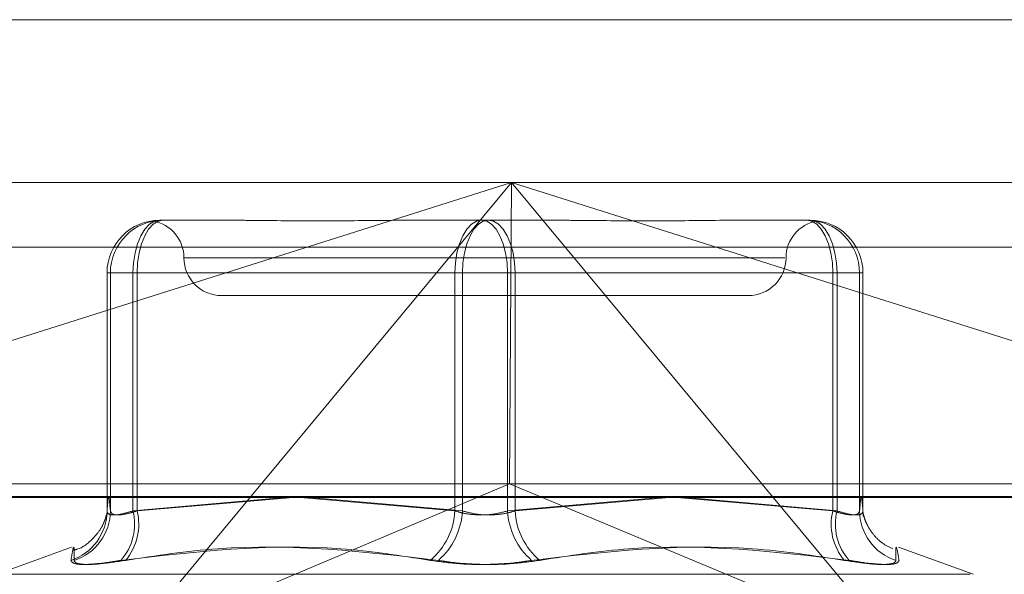
# Model space of a CAD drawing. Units: inches. Extents: x 0 to 23.4, y 0 to 16.5.
# Drawn here: x 3.8 to 3.9, y 13.1 to 13.1 of the extents above; entities that cross this region are included whole.
import ezdxf

# ---------------------------------------------------------------- set-up
doc = ezdxf.new("R2010")
doc.units = ezdxf.units.IN
doc.header["$MEASUREMENT"] = 0
doc.linetypes.add('HIDDEN', pattern=[0.07500000000000001, 0.05, -0.025])

msp = doc.modelspace()

# ---------------------------------------------------------------- linework, layer by layer
at = {"color": 7, "linetype": 'Continuous', "lineweight": 15}
for p, q in [((3.4407281383, 13.0993332384), (7.6000281383, 13.0993332384)), ((3.3953267143, 13.0680932792), (7.6426161804, 13.0680932792))]:
    msp.add_line(p, q, dxfattribs=at)
at = {"color": 7, "linetype": 'HIDDEN', "lineweight": 0}
for p, q in [((3.4407281383, 13.0993332384), (7.6000281383, 13.0993332384)), ((3.7843624978, 13.0886760548), (3.8803232167, 13.0886760548)), ((3.7950725611, 13.076634243), (3.8332107955, 13.0886760548)), ((3.8332107955, 13.0886760548), (3.8081020287, 13.0584553809)), ((3.8332107955, 13.0886760548), (3.8330818293, 13.0689910154)), ((3.8583195623, 13.0584553809), (3.8332107955, 13.0886760548)), ((3.8332107955, 13.0886760548), (3.8713490299, 13.076634243)), ((3.8099905018, 13.0861946398), (3.8100746625, 13.0862028503)), ((3.8102014675, 13.0862154249), (3.8151024094, 13.0862154249)), ((3.8263516833, 13.0862154249), (3.8312526252, 13.0862154249)), ((3.8312526252, 13.0862154249), (3.8362045113, 13.0862154249)), ((3.8475707189, 13.0862154249), (3.8525226051, 13.0862154249)), ((3.8525226051, 13.0862154249), (3.852690483, 13.0862154249)), ((3.8525226051, 13.0862154249), (3.8525735493, 13.0862154249)), ((3.852690483, 13.0862154249), (3.8527414272, 13.0862154249)), ((3.8529919459, 13.0861913936), (3.8531490559, 13.0861784994)), ((3.8801999266, 13.084464106), (3.7842392078, 13.084464106)), ((3.8510874825, 13.083754795), (3.8118290648, 13.083754795)), ((3.8067567238, 13.082770543), (3.808452379, 13.082770543)), ((3.8067567238, 13.0672137265), (3.8067567238, 13.082770543)), ((3.8067567238, 13.082770543), (3.8069755459, 13.082770543)), ((3.8087246345, 13.082770543), (3.8069755459, 13.082770543)), ((3.8069755459, 13.082770543), (3.8069755459, 13.0672137265)), ((3.8295035367, 13.082770543), (3.808452379, 13.082770543)), ((3.808452379, 13.082770543), (3.808452379, 13.0672137265)), ((3.8087246345, 13.082770543), (3.8299946143, 13.082770543)), ((3.8087246345, 13.0672137265), (3.8087246345, 13.082770543)), ((3.8295035367, 13.0672137265), (3.8295035367, 13.082770543)), ((3.8295035367, 13.082770543), (3.8329482804, 13.082770543)), ((3.8334393581, 13.082770543), (3.8299946143, 13.082770543)), ((3.8299946143, 13.082770543), (3.8299946143, 13.0672137265)), ((3.8329482804, 13.082770543), (3.8329482804, 13.0672137265)), ((3.8542182603, 13.082770543), (3.8329482804, 13.082770543)), ((3.8334393581, 13.082770543), (3.8544905158, 13.082770543)), ((3.8334393581, 13.0672137265), (3.8334393581, 13.082770543)), ((3.8542182603, 13.0672137265), (3.8542182603, 13.082770543)), ((3.8542182603, 13.082770543), (3.8559673488, 13.082770543)), ((3.856186171, 13.082770543), (3.8544905158, 13.082770543)), ((3.8544905158, 13.082770543), (3.8544905158, 13.0672137265)), ((3.8559673488, 13.082770543), (3.8559673488, 13.0672137265)), ((3.856186171, 13.082770543), (3.8559673488, 13.082770543)), ((3.856186171, 13.0672137265), (3.856186171, 13.082770543)), ((3.8142470379, 13.081294165), (3.8313171987, 13.081294165)), ((3.8313171987, 13.081294165), (3.8486958568, 13.081294165)), ((3.879667693, 13.0689910154), (3.7850180215, 13.0689910154)), ((3.8081020287, 13.0584553809), (3.8330818293, 13.0689910154)), ((3.8583195623, 13.0584553809), (3.8330818293, 13.0689910154)), ((3.7843378398, 13.0681486257), (3.8802985587, 13.0681486257)), ((3.808452379, 13.0672137265), (3.8183371551, 13.0680932792)), ((3.8189347094, 13.0680932792), (3.8087246345, 13.0672137265)), ((3.8193985014, 13.0680932792), (3.8295035367, 13.0672137265)), ((3.8299946143, 13.0672137265), (3.8200070881, 13.0680932792)), ((3.8329482804, 13.0672137265), (3.8429358066, 13.0680932792)), ((3.8435443934, 13.0680932792), (3.8334393581, 13.0672137265)), ((3.8440081854, 13.0680932792), (3.8542182603, 13.0672137265)), ((3.8544905158, 13.0672137265), (3.8446057396, 13.0680932792)), ((3.8069755459, 13.0672137265), (3.806957546, 13.0673678081)), ((3.8561751301, 13.0671707677), (3.8561966503, 13.0668638315)), ((3.8044393005, 13.0648450275), (3.7995481794, 13.063064805)), ((3.8633947154, 13.063064805), (3.8585035943, 13.0648450275)), ((3.7997477476, 13.063064805), (3.8631951471, 13.063064805))]:
    msp.add_line(p, q, dxfattribs=at)
at = {"color": 7, "linetype": 'HIDDEN', "lineweight": 0, "flags": 128}
for points in [[(3.808452379, 13.082770543), (3.8084859872, 13.0834426061), (3.8085855204, 13.0840888422), (3.8087471536, 13.0846844168), (3.8089646752, 13.0852064423), (3.809229726, 13.0856348576), (3.8095321203, 13.0859531989), (3.8098602373, 13.0861492324), (3.8102014675, 13.0862154249)], [(3.8087246345, 13.082770543), (3.808757216, 13.0834426061), (3.8088537085, 13.0840888422), (3.8090104039, 13.0846844168), (3.8092212804, 13.0852064423), (3.8094782341, 13.0856348576), (3.8097713905, 13.0859531989), (3.8100894838, 13.0861492324), (3.8104202897, 13.0862154249)], [(3.8312526252, 13.0862154249), (3.830911395, 13.0861492324), (3.830583278, 13.0859531989), (3.8302808837, 13.0856348576), (3.8300158328, 13.0852064423), (3.8297983112, 13.0846844168), (3.8296366781, 13.0840888422), (3.8295371449, 13.0834426061), (3.8295035367, 13.082770543)], [(3.8299946143, 13.082770543), (3.8300271959, 13.0834426061), (3.8301236884, 13.0840888422), (3.8302803838, 13.0846844168), (3.8304912602, 13.0852064423), (3.830748214, 13.0856348576), (3.8310413704, 13.0859531989), (3.8313594636, 13.0861492324), (3.8316902695, 13.0862154249)], [(3.8312526252, 13.0862154249), (3.8315834311, 13.0861492324), (3.8319015244, 13.0859531989), (3.8321946808, 13.0856348576), (3.8324516345, 13.0852064423), (3.832662511, 13.0846844168), (3.8328192064, 13.0840888422), (3.8329156989, 13.0834426061), (3.8329482804, 13.082770543)], [(3.8334393581, 13.082770543), (3.8334057498, 13.0834426061), (3.8333062166, 13.0840888422), (3.8331445835, 13.0846844168), (3.8329270619, 13.0852064423), (3.8326620111, 13.0856348576), (3.8323596167, 13.0859531989), (3.8320314998, 13.0861492324), (3.8316902695, 13.0862154249)], [(3.8525226051, 13.0862154249), (3.852853411, 13.0861492324), (3.8531715042, 13.0859531989), (3.8534646606, 13.0856348576), (3.8537216144, 13.0852064423), (3.8539324908, 13.0846844168), (3.8540891862, 13.0840888422), (3.8541856787, 13.0834426061), (3.8542182603, 13.082770543)], [(3.8527414272, 13.0862154249), (3.8530826575, 13.0861492324), (3.8534107744, 13.0859531989), (3.8537131688, 13.0856348576), (3.8539782196, 13.0852064423), (3.8541957412, 13.0846844168), (3.8543573743, 13.0840888422), (3.8544569075, 13.0834426061), (3.8544905158, 13.082770543)]]:
    msp.add_lwpolyline(points, dxfattribs=at)
at = {"color": 7, "linetype": 'HIDDEN', "lineweight": 0}
for centre, radius, start, end in [((3.8102015366, 13.0827706121), 0.0034448128237493, 90.0011487965, 180.0011487506), ((3.8104203588, 13.0827706121), 0.0034448128237493, 90.0011487966, 180.0011487506), ((3.8093257781, 13.083754795), 0.0024606299212597, 0, 79.3913987319), ((3.8536171167, 13.083754795), 0.0024606299212597, 100.6197431776, 180), ((3.852522536, 13.0827706121), 0.0034448128237511, 359.9988512495, 89.9988512034), ((3.8527413582, 13.0827706121), 0.00344481282376, 359.9988512496, 89.9988512033), ((3.8142470379, 13.083754795), 0.0024606299212611, 180, 270), ((3.8486958568, 13.083754795), 0.0024606299212611, 270, 0), ((3.8033494278, 13.0672190694), 0.0034073001196422, 287.89423764, 359.9101551912), ((3.8035574289, 13.0672297021), 0.0034181544043391, 287.8776728194, 359.7322118171), ((3.804967316, 13.0663536828), 0.0035896154767587, 318.5312093807, 13.8624699382), ((3.8051773027, 13.0663339591), 0.0036547986280658, 319.8339629947, 13.9287844687), ((3.824977457, 13.0674422072), 0.0045318429949798, 310.1175216243, 357.1101083062), ((3.8253954448, 13.0674482857), 0.0046051469920568, 311.0731328158, 357.0804244076), ((3.83754745, 13.0674482857), 0.0046051469920263, 182.9195755922, 228.9268671843), ((3.8379654378, 13.0674422072), 0.0045318429949842, 182.8898916938, 229.8824783757), ((3.857765592, 13.0663339591), 0.0036547986280588, 166.0712155312, 220.1660370054), ((3.8579755788, 13.0663536828), 0.0035896154767604, 166.1375300618, 221.4687906192), ((3.8593854659, 13.0672297021), 0.0034181544043441, 180.267788183, 252.1223271806)]:
    msp.add_arc(centre, radius, start, end, dxfattribs=at)
for points, knots in [([(3.826351683298351, 13.08621542488132), (3.826333686336512, 13.08621542185389), (3.824783883190869, 13.08621516114747), (3.822792869507637, 13.08618049623675), (3.81947388314728, 13.08616829762125), (3.817240084000327, 13.08620109986098), (3.815533244295405, 13.08621534540385), (3.815117247545976, 13.08621542214408), (3.815102409426595, 13.08621542488132)], [0, 0, 0, 0, 0.0044186914453761, 0.3805143314231637, 0.5000020268399883, 0.876118985776731, 0.9955813085545667, 1, 1, 1, 1]), ([(3.84757071893789, 13.08621542488132), (3.847555662009226, 13.08621542185388), (3.846259038967202, 13.08621516114748), (3.844468713987763, 13.08618049623675), (3.841190431053243, 13.08616829762125), (3.838765548036119, 13.08620109986098), (3.836730623501068, 13.08621534540385), (3.836222630837543, 13.08621542214408), (3.836204511331089, 13.08621542488132)], [0, 0, 0, 0, 0.0044186914455001, 0.3805143314230787, 0.5000020268400615, 0.8761189857767501, 0.9955813085542186, 1, 1, 1, 1]), ([(3.852945638183988, 13.08619529876078), (3.852916034109514, 13.08619937198196), (3.852860743939756, 13.08620697935001), (3.852668706142056, 13.0862153508289), (3.852576826518015, 13.08621542233092), (3.852573549278873, 13.08621542488131)], [0, 0, 0, 0, 0.52638588682071, 0.9831067363826808, 1, 1, 1, 1]), ([(3.806957545989929, 13.06736780808079), (3.806927478311603, 13.06773956809144), (3.806860544108302, 13.06856714978437), (3.80679359725647, 13.0676944168691), (3.806756723764844, 13.06721372645627)], [0, 0, 0, 0, 0.4492124630410977, 1, 1, 1, 1]), ([(3.855967348816049, 13.06721372645627), (3.856003416202594, 13.06767350658933), (3.856076350008895, 13.06860325277775), (3.856149297597503, 13.06768027249602), (3.856186170983911, 13.06721372645627)], [0, 0, 0, 0, 0.4945222027133347, 1, 1, 1, 1]), ([(3.806751177666984, 13.06692612171743), (3.806762315593537, 13.0670533064999), (3.806779097165988, 13.06724493647984), (3.80675932365043, 13.0671396237163), (3.806752673813512, 13.06710420701457)], [0, 0, 0, 0, 0.6636998162213581, 1, 1, 1, 1]), ([(3.806756723764844, 13.06721372645627), (3.806763008487594, 13.06716703264073), (3.806781009754103, 13.06703328802677), (3.807039487862256, 13.06692729875999), (3.807616446123028, 13.06696232962949), (3.808173912548747, 13.06712998100128), (3.808452378981607, 13.06721372645627)], [0, 0, 0, 0, 0.1488797913317765, 0.4264348497929883, 0.7134919090679352, 1, 1, 1, 1]), ([(3.808724634469526, 13.06721372645627), (3.808576213327125, 13.06716703264073), (3.808151092180735, 13.06703328802677), (3.807554151555911, 13.06692729875999), (3.807070543355725, 13.06696232962949), (3.807007191528696, 13.06712998100128), (3.806975545932703, 13.06721372645627)], [0, 0, 0, 0, 0.1488797913324504, 0.4264348497936735, 0.7134919090687847, 0.9999999999999999, 0.9999999999999999, 0.9999999999999999, 0.9999999999999999]), ([(3.829503536669695, 13.06721372645627), (3.829658242534846, 13.06716703264073), (3.830101364947747, 13.06703328802677), (3.830956783680723, 13.06692729875999), (3.832017350141674, 13.06696232962949), (3.832638168394427, 13.06712998100128), (3.832948280423283, 13.06721372645627)], [0, 0, 0, 0, 0.1488797913317755, 0.4264348497933646, 0.7134919090686825, 1, 1, 1, 1]), ([(3.833439358079054, 13.06721372645627), (3.833284652213905, 13.06716703264073), (3.832841529801006, 13.06703328802677), (3.83198611106803, 13.06692729875999), (3.830925544607078, 13.06696232962949), (3.830304726354327, 13.06712998100128), (3.829994614325474, 13.06721372645627)], [0, 0, 0, 0, 0.1488797913314668, 0.4264348497925184, 0.7134919090691957, 1, 1, 1, 1]), ([(3.854218260279227, 13.06721372645627), (3.854366681421626, 13.06716703264073), (3.854791802568014, 13.06703328802677), (3.855388743192842, 13.06692729875999), (3.855872351393025, 13.06696232962949), (3.855935703220056, 13.06712998100128), (3.855967348816049, 13.06721372645627)], [0, 0, 0, 0, 0.1488797913329744, 0.4264348497944826, 0.7134919090685684, 1, 1, 1, 1]), ([(3.856186170983911, 13.06721372645627), (3.85617988626116, 13.06716703264073), (3.856161884994647, 13.06703328802677), (3.855903406886497, 13.06692729875999), (3.855326448625728, 13.06696232962949), (3.854768982200005, 13.06712998100128), (3.854490515767145, 13.06721372645627)], [0, 0, 0, 0, 0.1488797913341489, 0.4264348497946322, 0.7134919090705775, 1, 1, 1, 1]), ([(3.858148047194893, 13.0647380382275), (3.857909643785383, 13.06484890826036), (3.857395806294805, 13.06508786952177), (3.85684304114116, 13.0656703893909), (3.856484060791865, 13.06623257920587), (3.856304820665189, 13.06666127739759), (3.856209544068083, 13.06698391573963), (3.85617357690198, 13.06718538385042), (3.856176785311501, 13.06716517143756), (3.856178550456769, 13.06715405133438)], [0, 0, 0, 0, 0.1079660308368521, 0.2327021852030846, 0.3417096201139905, 0.4419063834518582, 0.5615244676100944, 0.7587673873603924, 1, 1, 1, 1]), ([(3.806713226051976, 13.06692295542746), (3.806683239420896, 13.06681337643588), (3.806629947950472, 13.06661863546704), (3.806336145642833, 13.06598523157017), (3.80574409502567, 13.06527562813425), (3.805092447047584, 13.06475207698573), (3.804621906434662, 13.06465738547857), (3.804537892905957, 13.06464047861136)], [0, 0, 0, 0, 0.2568596435203368, 0.4564843599700627, 0.6788746419523065, 0.9426640894633227, 1, 1, 1, 1]), ([(3.804396357977705, 13.06397659636498), (3.804448567432844, 13.0642818122964), (3.804626919836594, 13.06532445859269), (3.804615107867077, 13.06453497374055), (3.804606753638973, 13.06397659636498)], [0, 0, 0, 0, 0.2927319959830517, 1, 1, 1, 1]), ([(3.827897584081677, 13.06397659636498), (3.82594730141334, 13.0642818122964), (3.819284952592232, 13.06532445859268), (3.812474142382476, 13.06453497374055), (3.807657074239685, 13.06397659636498)], [0, 0, 0, 0, 0.2927319959829284, 1, 1, 1, 1]), ([(3.807970221270405, 13.06397659636498), (3.809972713393881, 13.0642818122964), (3.816813414618739, 13.06532445859268), (3.823612412858977, 13.06453497374055), (3.828421126773665, 13.06397659636498)], [0, 0, 0, 0, 0.2927319959829962, 1, 1, 1, 1]), ([(3.854972673478347, 13.06397659636498), (3.852970181354872, 13.0642818122964), (3.846129480130018, 13.06532445859269), (3.839330481889778, 13.06453497374055), (3.834521767975088, 13.06397659636498)], [0, 0, 0, 0, 0.2927319959830694, 0.9999999999999999, 0.9999999999999999, 0.9999999999999999, 0.9999999999999999]), ([(3.835045310667075, 13.06397659636498), (3.836995593335414, 13.0642818122964), (3.843657942156522, 13.06532445859268), (3.850468752366276, 13.06453497374055), (3.855285820509068, 13.06397659636498)], [0, 0, 0, 0, 0.2927319959830314, 0.9999999999999999, 0.9999999999999999, 0.9999999999999999, 0.9999999999999999]), ([(3.858546536771046, 13.06397659636498), (3.858494327315908, 13.0642818122964), (3.85831597491216, 13.06532445859268), (3.858327786881678, 13.06453497374055), (3.858336141109781, 13.06397659636498)], [0, 0, 0, 0, 0.2927319959831693, 1, 1, 1, 1]), ([(3.804396357977705, 13.06397659636498), (3.804445228961416, 13.0638885293903), (3.804543007994916, 13.06371232864676), (3.805544332653523, 13.06369357130677), (3.806701418768524, 13.06381750748582), (3.80747241500026, 13.063945855965), (3.807657074239685, 13.06397659636498)], [0, 0, 0, 0, 0.3031799493555782, 0.6065898448022312, 0.9057753889703484, 1, 1, 1, 1]), ([(3.807970221270405, 13.06397659636498), (3.807386271316978, 13.0638885293903), (3.80621792851471, 13.06371232864676), (3.805063795445549, 13.06369357130677), (3.804634529490505, 13.06381750748582), (3.80461212070668, 13.063945855965), (3.804606753638973, 13.06397659636498)], [0, 0, 0, 0, 0.303179949356049, 0.6065898448028024, 0.9057753889710477, 1, 1, 1, 1]), ([(3.827897584081677, 13.06397659636498), (3.828530405018815, 13.0638885293903), (3.829796526854583, 13.06371232864676), (3.831951984582342, 13.06369357130677), (3.833538336652397, 13.06381750748582), (3.834331741667959, 13.063945855965), (3.834521767975089, 13.06397659636498)], [0, 0, 0, 0, 0.3031799493558393, 0.6065898448026518, 0.9057753889710716, 1, 1, 1, 1]), ([(3.835045310667075, 13.06397659636498), (3.834412489729937, 13.0638885293903), (3.833146367894168, 13.06371232864676), (3.830990910166411, 13.06369357130677), (3.829404558096357, 13.06381750748582), (3.828611153080795, 13.063945855965), (3.828421126773665, 13.06397659636498)], [0, 0, 0, 0, 0.3031799493557799, 0.6065898448025124, 0.9057753889708958, 1, 1, 1, 1]), ([(3.854972673478347, 13.06397659636498), (3.855556623431774, 13.0638885293903), (3.856724966234039, 13.06371232864676), (3.857879099303202, 13.06369357130677), (3.858308365258249, 13.06381750748582), (3.858330774042074, 13.063945855965), (3.858336141109781, 13.06397659636498)], [0, 0, 0, 0, 0.30317994935624, 0.6065898448022732, 0.9057753889708197, 1, 1, 1, 1]), ([(3.858546536771046, 13.06397659636498), (3.858497665787334, 13.0638885293903), (3.858399886753829, 13.06371232864676), (3.857398562095236, 13.06369357130677), (3.856241475980226, 13.06381750748582), (3.855470479748492, 13.063945855965), (3.855285820509068, 13.06397659636498)], [0, 0, 0, 0, 0.3031799493557761, 0.606589844802324, 0.9057753889702949, 1, 1, 1, 1])]:
    msp.add_open_spline(points, degree=3, knots=knots, dxfattribs=at)

doc.saveas('drawing.dxf')
